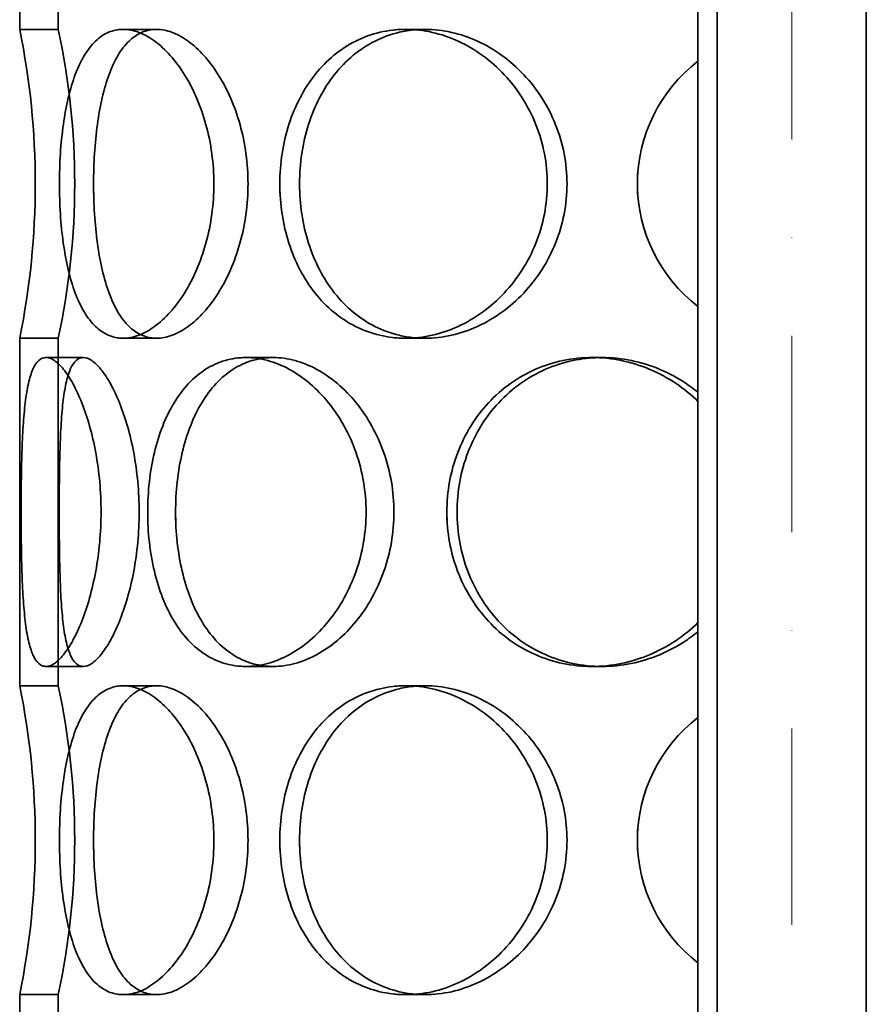
# Model space of a CAD drawing. Units: inches. Extents: x 0 to 12180, y -8490 to 0.
# Drawn here: x 4766 to 4985, y -2551 to -2296 of the extents above; entities that cross this region are included whole.
import ezdxf

# ---------------------------------------------------------------- set-up
doc = ezdxf.new("R2010")
doc.units = ezdxf.units.IN
doc.header["$MEASUREMENT"] = 0
doc.linetypes.add('DASHDOT', pattern=[25.4, 12.7, -6.35, 0, -6.35])
doc.layers.add('ELEMENTY_ROTO', color=7, linetype='Continuous', lineweight=35)
doc.layers.add('ELEMENTY_ROTO_OSIE', color=7, linetype='DASHDOT', lineweight=0)

# ---------------------------------------------------------------- blocks, each defined once
blk = doc.blocks.new('K60')
at = {"layer": 'ELEMENTY_ROTO'}
for p, q in [((1878.119, -977.309), (1878.119, -363.022)), ((1883.119, -985.878), (1883.119, -363.022)), ((1921.719, -363.022), (1921.719, -985.878))]:
    blk.add_line(p, q, dxfattribs=at)
at = {"layer": 'ELEMENTY_ROTO', "ltscale": 25.4}
for p, q in [((1702.419, -445), (1702.419, -535.099)), ((1712.419, -445), (1712.419, -535.095)), ((1712.439, -535), (1702.419, -535)), ((1737.887, -535), (1729.224, -535)), ((1807.426, -535), (1802.425, -535)), ((1807.426, -535), (1807.426, -535)), ((1702.419, -615), (1712.419, -615)), ((1702.419, -615), (1702.419, -705.099)), ((1712.419, -615), (1712.419, -705.095)), ((1729.238, -615), (1737.899, -615)), ((1802.433, -615), (1807.433, -615)), ((1718.907, -620), (1709.246, -620)), ((1768.079, -620), (1761.006, -620)), ((1853.247, -620), (1850.658, -620)), ((1853.247, -620), (1853.247, -620)), ((1709.26, -700), (1718.921, -700)), ((1761.017, -700), (1768.089, -700)), ((1850.662, -700), (1853.251, -700)), ((1712.439, -705), (1702.419, -705)), ((1737.887, -705), (1729.224, -705)), ((1807.426, -705), (1802.425, -705)), ((1807.426, -705), (1807.426, -705)), ((1702.419, -785), (1712.419, -785)), ((1702.419, -785), (1702.419, -875.145)), ((1712.419, -785), (1712.419, -875.15)), ((1729.238, -785), (1737.899, -785)), ((1802.433, -785), (1807.433, -785))]:
    blk.add_line(p, q, dxfattribs=at)
for centre, radius, start, end in [((1506.413, -575), 200.046, 348.46575, 11.53425), ((1526.628, -575), 190.048, 347.84991, 12.15009), ((1902.419, -575), 40, 127.40896, 232.59104), ((1902.419, -575), 40, 176.11131, 183.63386), ((1506.413, -745), 200.046, 348.46575, 11.53425), ((1526.628, -745), 190.048, 347.84991, 12.15009), ((1902.419, -745), 40, 127.40896, 232.59104), ((1902.419, -745), 40, 176.11131, 183.63386)]:
    blk.add_arc(centre, radius, start, end, dxfattribs=at)
for points, knots in [([(1712.713, -575), (1712.713, -577.65), (1712.797, -580.254), (1713.131, -585.375), (1713.384, -587.919), (1714.062, -592.759), (1714.483, -595.054), (1715.511, -599.397), (1716.122, -601.448), (1717.506, -605.127), (1718.285, -606.781), (1720.046, -609.705), (1721.012, -610.943), (1723.097, -612.941), (1724.231, -613.712), (1726.639, -614.743), (1727.894, -614.998), (1730.51, -615.001), (1731.885, -614.74), (1734.626, -613.717), (1736.002, -612.96), (1738.75, -610.95), (1740.11, -609.701), (1742.693, -606.809), (1743.934, -605.148), (1746.253, -601.431), (1747.305, -599.419), (1749.176, -595.094), (1750.001, -592.752), (1751.331, -587.918), (1751.841, -585.425), (1752.534, -580.285), (1752.713, -577.63), (1752.714, -572.402), (1752.543, -569.8), (1751.85, -564.617), (1751.336, -562.104), (1750.014, -557.287), (1749.194, -554.951), (1747.313, -550.596), (1746.262, -548.586), (1743.964, -544.896), (1742.707, -543.209), (1740.122, -540.311), (1738.784, -539.079), (1736.034, -537.059), (1734.639, -536.29), (1731.907, -535.266), (1730.549, -535.002), (1727.907, -534.998), (1726.651, -535.255), (1724.26, -536.272), (1723.115, -537.045), (1721.02, -539.047), (1720.062, -540.273), (1718.306, -543.18), (1717.513, -544.858), (1716.128, -548.533), (1715.526, -550.545), (1714.487, -554.925), (1714.065, -557.224), (1713.39, -562.035), (1713.135, -564.572), (1712.797, -569.735), (1712.713, -572.35), (1712.713, -575)], [0, 0, 0, 0, 0.03125, 0.03125, 0.0625, 0.0625, 0.09375, 0.09375, 0.125, 0.125, 0.15625, 0.15625, 0.1875, 0.1875, 0.21875, 0.21875, 0.25, 0.25, 0.28125, 0.28125, 0.3125, 0.3125, 0.34375, 0.34375, 0.375, 0.375, 0.40625, 0.40625, 0.4375, 0.4375, 0.46875, 0.46875, 0.5, 0.5, 0.53125, 0.53125, 0.5625, 0.5625, 0.59375, 0.59375, 0.625, 0.625, 0.65625, 0.65625, 0.6875, 0.6875, 0.71875, 0.71875, 0.75, 0.75, 0.78125, 0.78125, 0.8125, 0.8125, 0.84375, 0.84375, 0.875, 0.875, 0.90625, 0.90625, 0.9375, 0.9375, 0.96875, 0.96875, 1, 1, 1, 1]), ([(1727.609, -535.133), (1728.129, -535.045), (1728.66, -535.001), (1729.204, -535), (1729.208, -535), (1729.212, -535)], [0.737217083, 0.737217083, 0.737217083, 0.737217083, 0.75, 0.75, 0.750095659, 0.750095659, 0.750095659, 0.750095659]), ([(1733.591, -613.99), (1733.76, -614.075), (1733.93, -614.153), (1735.301, -614.743), (1736.554, -614.998), (1739.17, -615.002), (1740.548, -614.74), (1743.299, -613.716), (1744.682, -612.959), (1747.448, -610.948), (1748.818, -609.699), (1751.422, -606.808), (1752.676, -605.146), (1755.018, -601.431), (1756.082, -599.42), (1757.976, -595.095), (1758.812, -592.754), (1760.16, -587.921), (1760.677, -585.428), (1761.38, -580.286), (1761.561, -577.631), (1761.563, -572.402), (1761.389, -569.798), (1760.685, -564.613), (1760.164, -562.101), (1758.824, -557.285), (1757.993, -554.948), (1756.09, -550.595), (1755.027, -548.586), (1752.704, -544.895), (1751.436, -543.209), (1748.83, -540.312), (1747.482, -539.08), (1744.713, -537.059), (1743.312, -536.291), (1740.57, -535.266), (1739.208, -535.002), (1736.567, -534.998), (1735.313, -535.255), (1733.996, -535.818), (1733.871, -535.874), (1733.746, -535.934)], [0.21427871, 0.21427871, 0.21427871, 0.21427871, 0.21875, 0.21875, 0.25, 0.25, 0.28125, 0.28125, 0.3125, 0.3125, 0.34375, 0.34375, 0.375, 0.375, 0.40625, 0.40625, 0.4375, 0.4375, 0.46875, 0.46875, 0.5, 0.5, 0.53125, 0.53125, 0.5625, 0.5625, 0.59375, 0.59375, 0.625, 0.625, 0.65625, 0.65625, 0.6875, 0.6875, 0.71875, 0.71875, 0.75, 0.75, 0.78125, 0.78125, 0.78455067, 0.78455067, 0.78455067, 0.78455067]), ([(1736.268, -535.133), (1736.789, -535.045), (1737.32, -535.001), (1737.865, -535), (1737.868, -535), (1737.872, -535)], [0.737197977, 0.737197977, 0.737197977, 0.737197977, 0.75, 0.75, 0.750089019, 0.750089019, 0.750089019, 0.750089019]), ([(1769.798, -575), (1769.798, -577.65), (1769.997, -580.254), (1770.779, -585.375), (1771.371, -587.919), (1772.923, -592.759), (1773.876, -595.054), (1776.144, -599.397), (1777.47, -601.448), (1780.394, -605.127), (1782.003, -606.781), (1785.543, -609.705), (1787.439, -610.943), (1791.42, -612.941), (1793.534, -613.712), (1797.908, -614.743), (1800.133, -614.998), (1804.664, -615.001), (1806.992, -614.74), (1811.54, -613.717), (1813.776, -612.96), (1818.163, -610.95), (1820.295, -609.701), (1824.284, -606.809), (1826.171, -605.148), (1829.657, -601.431), (1831.217, -599.419), (1833.969, -595.094), (1835.171, -592.752), (1837.097, -587.918), (1837.83, -585.425), (1838.825, -580.285), (1839.079, -577.63), (1839.082, -572.402), (1838.837, -569.8), (1837.842, -564.617), (1837.104, -562.104), (1835.189, -557.287), (1833.995, -554.951), (1831.229, -550.596), (1829.67, -548.586), (1826.216, -544.896), (1824.306, -543.209), (1820.314, -540.311), (1818.217, -539.079), (1813.827, -537.059), (1811.561, -536.29), (1807.029, -535.266), (1804.731, -535.002), (1800.156, -534.998), (1797.929, -535.255), (1793.588, -536.272), (1791.454, -537.045), (1787.454, -539.047), (1785.575, -540.273), (1782.046, -543.18), (1780.407, -544.858), (1777.483, -548.533), (1776.178, -550.545), (1773.883, -554.925), (1772.93, -557.224), (1771.384, -562.035), (1770.789, -564.572), (1769.997, -569.735), (1769.798, -572.35), (1769.798, -575)], [0, 0, 0, 0, 0.03125, 0.03125, 0.0625, 0.0625, 0.09375, 0.09375, 0.125, 0.125, 0.15625, 0.15625, 0.1875, 0.1875, 0.21875, 0.21875, 0.25, 0.25, 0.28125, 0.28125, 0.3125, 0.3125, 0.34375, 0.34375, 0.375, 0.375, 0.40625, 0.40625, 0.4375, 0.4375, 0.46875, 0.46875, 0.5, 0.5, 0.53125, 0.53125, 0.5625, 0.5625, 0.59375, 0.59375, 0.625, 0.625, 0.65625, 0.65625, 0.6875, 0.6875, 0.71875, 0.71875, 0.75, 0.75, 0.78125, 0.78125, 0.8125, 0.8125, 0.84375, 0.84375, 0.875, 0.875, 0.90625, 0.90625, 0.9375, 0.9375, 0.96875, 0.96875, 1, 1, 1, 1]), ([(1804.858, -535.11), (1803.47, -535.23), (1802.104, -535.449), (1798.592, -536.273), (1796.461, -537.046), (1792.472, -539.048), (1790.599, -540.275), (1787.082, -543.182), (1785.453, -544.86), (1782.544, -548.533), (1781.244, -550.548), (1778.965, -554.924), (1778.018, -557.222), (1776.482, -562.033), (1775.89, -564.573), (1775.105, -569.734), (1774.907, -572.349), (1774.907, -575)], [0.76188854, 0.76188854, 0.76188854, 0.76188854, 0.78125, 0.78125, 0.8125, 0.8125, 0.84375, 0.84375, 0.875, 0.875, 0.90625, 0.90625, 0.9375, 0.9375, 0.96875, 0.96875, 1, 1, 1, 1]), ([(1799.612, -535.133), (1800.531, -535.045), (1801.459, -535.001), (1802.402, -535), (1802.409, -535), (1802.416, -535)], [0.737219445, 0.737219445, 0.737219445, 0.737219445, 0.75, 0.75, 0.750095659, 0.750095659, 0.750095659, 0.750095659]), ([(1804.578, -614.864), (1805.511, -614.954), (1806.451, -614.999), (1809.664, -615.002), (1811.995, -614.74), (1816.548, -613.716), (1818.789, -612.959), (1823.187, -610.948), (1825.323, -609.699), (1829.324, -606.808), (1831.219, -605.146), (1834.717, -601.431), (1836.284, -599.42), (1839.049, -595.095), (1840.257, -592.754), (1842.194, -587.921), (1842.931, -585.428), (1843.932, -580.286), (1844.188, -577.631), (1844.19, -572.402), (1843.944, -569.798), (1842.943, -564.613), (1842.2, -562.101), (1840.275, -557.285), (1839.074, -554.948), (1836.296, -550.595), (1834.73, -548.586), (1831.262, -544.895), (1829.345, -543.209), (1825.342, -540.312), (1823.24, -539.08), (1818.838, -537.059), (1816.569, -536.291), (1812.032, -535.266), (1809.729, -535.002), (1806.572, -534.999), (1805.711, -535.036), (1804.858, -535.11)], [0.23693384, 0.23693384, 0.23693384, 0.23693384, 0.25, 0.25, 0.28125, 0.28125, 0.3125, 0.3125, 0.34375, 0.34375, 0.375, 0.375, 0.40625, 0.40625, 0.4375, 0.4375, 0.46875, 0.46875, 0.5, 0.5, 0.53125, 0.53125, 0.5625, 0.5625, 0.59375, 0.59375, 0.625, 0.625, 0.65625, 0.65625, 0.6875, 0.6875, 0.71875, 0.71875, 0.75, 0.75, 0.76188854, 0.76188854, 0.76188854, 0.76188854]), ([(1733.746, -535.934), (1732.691, -536.438), (1731.682, -537.152), (1729.714, -539.048), (1728.767, -540.275), (1727.033, -543.182), (1726.253, -544.86), (1724.893, -548.533), (1724.302, -550.548), (1723.287, -554.924), (1722.877, -557.222), (1722.219, -562.033), (1721.971, -564.573), (1721.643, -569.734), (1721.562, -572.349), (1721.562, -575)], [0.78455067, 0.78455067, 0.78455067, 0.78455067, 0.8125, 0.8125, 0.84375, 0.84375, 0.875, 0.875, 0.90625, 0.90625, 0.9375, 0.9375, 0.96875, 0.96875, 1, 1, 1, 1]), ([(1712.739, -577.487), (1712.722, -576.662), (1712.714, -575.837), (1712.713, -574.668), (1712.715, -574.32), (1712.718, -573.972)], [0.49018516, 0.49018516, 0.49018516, 0.49018516, 0.5, 0.5, 0.504165196, 0.504165196, 0.504165196, 0.504165196]), ([(1721.587, -577.529), (1721.571, -576.69), (1721.562, -575.851), (1721.562, -574.691), (1721.563, -574.366), (1721.566, -574.041)], [0.490020436, 0.490020436, 0.490020436, 0.490020436, 0.5, 0.5, 0.503890277, 0.503890277, 0.503890277, 0.503890277]), ([(1721.562, -575), (1721.562, -577.651), (1721.643, -580.255), (1721.967, -585.377), (1722.214, -587.922), (1722.874, -592.762), (1723.284, -595.056), (1724.289, -599.399), (1724.887, -601.449), (1726.247, -605.127), (1727.013, -606.78), (1728.752, -609.704), (1729.707, -610.942), (1731.627, -612.797), (1732.581, -613.486), (1733.591, -613.99)], [0, 0, 0, 0, 0.03125, 0.03125, 0.0625, 0.0625, 0.09375, 0.09375, 0.125, 0.125, 0.15625, 0.15625, 0.1875, 0.1875, 0.21427871, 0.21427871, 0.21427871, 0.21427871]), ([(1769.859, -577.496), (1769.819, -576.668), (1769.799, -575.84), (1769.798, -574.663), (1769.802, -574.311), (1769.809, -573.958)], [0.49015226, 0.49015226, 0.49015226, 0.49015226, 0.5, 0.5, 0.504219278, 0.504219278, 0.504219278, 0.504219278]), ([(1774.975, -577.652), (1774.93, -576.772), (1774.907, -575.892), (1774.907, -574.687), (1774.91, -574.358), (1774.916, -574.029)], [0.489536232, 0.489536232, 0.489536232, 0.489536232, 0.5, 0.5, 0.503936721, 0.503936721, 0.503936721, 0.503936721]), ([(1774.907, -575), (1774.907, -577.651), (1775.105, -580.255), (1775.881, -585.377), (1776.469, -587.922), (1778.011, -592.762), (1778.958, -595.056), (1781.213, -599.399), (1782.531, -601.449), (1785.44, -605.127), (1787.042, -606.78), (1790.569, -609.704), (1792.458, -610.942), (1796.429, -612.94), (1798.54, -613.712), (1801.994, -614.527), (1803.279, -614.739), (1804.578, -614.864)], [0, 0, 0, 0, 0.03125, 0.03125, 0.0625, 0.0625, 0.09375, 0.09375, 0.125, 0.125, 0.15625, 0.15625, 0.1875, 0.1875, 0.21875, 0.21875, 0.23693384, 0.23693384, 0.23693384, 0.23693384]), ([(1702.784, -660), (1702.784, -662.65), (1702.8, -665.254), (1702.867, -670.375), (1702.919, -672.919), (1703.074, -677.759), (1703.177, -680.054), (1703.455, -684.397), (1703.633, -686.448), (1704.078, -690.127), (1704.346, -691.78), (1705.004, -694.705), (1705.389, -695.943), (1706.277, -697.941), (1706.786, -698.712), (1707.928, -699.743), (1708.551, -699.998), (1709.905, -700.001), (1710.643, -699.74), (1712.167, -698.717), (1712.955, -697.96), (1714.57, -695.95), (1715.391, -694.701), (1716.978, -691.809), (1717.756, -690.148), (1719.232, -686.431), (1719.912, -684.419), (1721.133, -680.094), (1721.678, -677.752), (1722.562, -672.918), (1722.904, -670.425), (1723.369, -665.285), (1723.489, -662.63), (1723.49, -657.402), (1723.375, -654.8), (1722.909, -649.617), (1722.565, -647.104), (1721.686, -642.287), (1721.145, -639.951), (1719.917, -635.596), (1719.237, -633.586), (1717.775, -629.896), (1716.987, -628.209), (1715.398, -625.311), (1714.591, -624.079), (1712.973, -622.059), (1712.174, -621.29), (1710.656, -620.266), (1709.925, -620.002), (1708.557, -619.998), (1707.934, -620.255), (1706.8, -621.272), (1706.285, -622.044), (1705.392, -624.047), (1705.011, -625.273), (1704.353, -628.18), (1704.08, -629.858), (1703.635, -633.533), (1703.459, -635.545), (1703.178, -639.925), (1703.075, -642.224), (1702.92, -647.035), (1702.868, -649.572), (1702.8, -654.735), (1702.784, -657.35), (1702.784, -660)], [0, 0, 0, 0, 0.03125, 0.03125, 0.0625, 0.0625, 0.09375, 0.09375, 0.125, 0.125, 0.15625, 0.15625, 0.1875, 0.1875, 0.21875, 0.21875, 0.25, 0.25, 0.28125, 0.28125, 0.3125, 0.3125, 0.34375, 0.34375, 0.375, 0.375, 0.40625, 0.40625, 0.4375, 0.4375, 0.46875, 0.46875, 0.5, 0.5, 0.53125, 0.53125, 0.5625, 0.5625, 0.59375, 0.59375, 0.625, 0.625, 0.65625, 0.65625, 0.6875, 0.6875, 0.71875, 0.71875, 0.75, 0.75, 0.78125, 0.78125, 0.8125, 0.8125, 0.84375, 0.84375, 0.875, 0.875, 0.90625, 0.90625, 0.9375, 0.9375, 0.96875, 0.96875, 1, 1, 1, 1]), ([(1708.416, -620.133), (1708.677, -620.045), (1708.947, -620.001), (1709.229, -620), (1709.231, -620), (1709.233, -620)], [0.737212988, 0.737212988, 0.737212988, 0.737212988, 0.75, 0.75, 0.750095659, 0.750095659, 0.750095659, 0.750095659]), ([(1714.929, -695.311), (1715.113, -695.91), (1715.31, -696.454), (1715.956, -697.94), (1716.458, -698.712), (1717.59, -699.742), (1718.21, -699.998), (1719.564, -700.001), (1720.306, -699.74), (1721.839, -698.716), (1722.635, -697.959), (1724.27, -695.948), (1725.102, -694.699), (1726.713, -691.808), (1727.506, -690.146), (1729.008, -686.431), (1729.701, -684.42), (1730.948, -680.095), (1731.505, -677.754), (1732.409, -672.921), (1732.759, -670.428), (1733.235, -665.286), (1733.359, -662.631), (1733.36, -657.402), (1733.241, -654.798), (1732.764, -649.613), (1732.412, -647.101), (1731.514, -642.285), (1730.959, -639.948), (1729.707, -635.595), (1729.014, -633.586), (1727.524, -629.895), (1726.722, -628.209), (1725.109, -625.312), (1724.29, -624.08), (1722.653, -622.059), (1721.847, -621.29), (1720.318, -620.266), (1719.584, -620.002), (1718.216, -619.998), (1717.596, -620.255), (1716.471, -621.273), (1715.964, -622.046), (1715.31, -623.546), (1715.109, -624.1), (1714.922, -624.711)], [0.17225762, 0.17225762, 0.17225762, 0.17225762, 0.1875, 0.1875, 0.21875, 0.21875, 0.25, 0.25, 0.28125, 0.28125, 0.3125, 0.3125, 0.34375, 0.34375, 0.375, 0.375, 0.40625, 0.40625, 0.4375, 0.4375, 0.46875, 0.46875, 0.5, 0.5, 0.53125, 0.53125, 0.5625, 0.5625, 0.59375, 0.59375, 0.625, 0.625, 0.65625, 0.65625, 0.6875, 0.6875, 0.71875, 0.71875, 0.75, 0.75, 0.78125, 0.78125, 0.8125, 0.8125, 0.82806401, 0.82806401, 0.82806401, 0.82806401]), ([(1718.076, -620.133), (1718.336, -620.045), (1718.606, -620.001), (1718.888, -620), (1718.89, -620), (1718.892, -620)], [0.737193968, 0.737193968, 0.737193968, 0.737193968, 0.75, 0.75, 0.750089019, 0.750089019, 0.750089019, 0.750089019]), ([(1735.571, -660), (1735.571, -662.65), (1735.717, -665.254), (1736.294, -670.375), (1736.732, -672.919), (1737.886, -677.759), (1738.597, -680.054), (1740.304, -684.397), (1741.306, -686.448), (1743.536, -690.127), (1744.772, -691.78), (1747.517, -694.705), (1748.998, -695.943), (1752.138, -697.941), (1753.819, -698.712), (1757.33, -699.743), (1759.131, -699.998), (1762.831, -700.001), (1764.747, -699.74), (1768.521, -698.717), (1770.39, -697.96), (1774.084, -695.95), (1775.891, -694.701), (1779.293, -691.809), (1780.912, -690.148), (1783.917, -686.431), (1785.269, -684.419), (1787.662, -680.094), (1788.712, -677.752), (1790.397, -672.918), (1791.041, -670.425), (1791.914, -665.285), (1792.138, -662.63), (1792.14, -657.402), (1791.925, -654.8), (1791.051, -649.617), (1790.403, -647.104), (1788.727, -642.287), (1787.685, -639.951), (1785.28, -635.596), (1783.928, -633.586), (1780.951, -629.896), (1779.311, -628.209), (1775.907, -625.311), (1774.129, -624.079), (1770.433, -622.059), (1768.538, -621.29), (1764.778, -620.266), (1762.885, -620.002), (1759.15, -619.998), (1757.347, -620.255), (1753.862, -621.272), (1752.165, -622.044), (1749.01, -624.047), (1747.541, -625.273), (1744.805, -628.18), (1743.546, -629.858), (1741.316, -633.533), (1740.329, -635.545), (1738.603, -639.925), (1737.892, -642.224), (1736.742, -647.035), (1736.301, -649.572), (1735.717, -654.735), (1735.571, -657.35), (1735.571, -660)], [0, 0, 0, 0, 0.03125, 0.03125, 0.0625, 0.0625, 0.09375, 0.09375, 0.125, 0.125, 0.15625, 0.15625, 0.1875, 0.1875, 0.21875, 0.21875, 0.25, 0.25, 0.28125, 0.28125, 0.3125, 0.3125, 0.34375, 0.34375, 0.375, 0.375, 0.40625, 0.40625, 0.4375, 0.4375, 0.46875, 0.46875, 0.5, 0.5, 0.53125, 0.53125, 0.5625, 0.5625, 0.59375, 0.59375, 0.625, 0.625, 0.65625, 0.65625, 0.6875, 0.6875, 0.71875, 0.71875, 0.75, 0.75, 0.78125, 0.78125, 0.8125, 0.8125, 0.84375, 0.84375, 0.875, 0.875, 0.90625, 0.90625, 0.9375, 0.9375, 0.96875, 0.96875, 1, 1, 1, 1]), ([(1764.226, -620.382), (1763.705, -620.487), (1763.19, -620.615), (1760.941, -621.273), (1759.248, -622.046), (1756.108, -624.048), (1754.648, -625.275), (1751.93, -628.182), (1750.682, -629.86), (1748.473, -633.533), (1747.494, -635.548), (1745.789, -639.924), (1745.086, -642.222), (1743.951, -647.033), (1743.516, -649.573), (1742.94, -654.734), (1742.796, -657.349), (1742.796, -660)], [0.7720858, 0.7720858, 0.7720858, 0.7720858, 0.78125, 0.78125, 0.8125, 0.8125, 0.84375, 0.84375, 0.875, 0.875, 0.90625, 0.90625, 0.9375, 0.9375, 0.96875, 0.96875, 1, 1, 1, 1]), ([(1758.714, -620.133), (1759.459, -620.045), (1760.214, -620.001), (1760.984, -620), (1760.989, -620), (1760.995, -620)], [0.73721858, 0.73721858, 0.73721858, 0.73721858, 0.75, 0.75, 0.750095659, 0.750095659, 0.750095659, 0.750095659]), ([(1764.728, -699.713), (1765.818, -699.904), (1766.925, -699.999), (1769.902, -700.001), (1771.821, -699.74), (1775.603, -698.716), (1777.478, -697.959), (1781.186, -695.948), (1783.001, -694.699), (1786.42, -691.808), (1788.051, -690.146), (1791.074, -686.431), (1792.435, -684.42), (1794.847, -680.095), (1795.905, -677.754), (1797.605, -672.921), (1798.255, -670.428), (1799.137, -665.286), (1799.363, -662.631), (1799.365, -657.402), (1799.147, -654.798), (1798.265, -649.613), (1797.611, -647.101), (1795.921, -642.285), (1794.869, -639.948), (1792.446, -635.595), (1791.085, -633.586), (1788.087, -629.895), (1786.438, -628.209), (1783.018, -625.312), (1781.231, -624.08), (1777.519, -622.059), (1775.62, -621.29), (1771.852, -620.266), (1769.955, -620.002), (1766.768, -619.999), (1765.481, -620.127), (1764.226, -620.382)], [0.23097427, 0.23097427, 0.23097427, 0.23097427, 0.25, 0.25, 0.28125, 0.28125, 0.3125, 0.3125, 0.34375, 0.34375, 0.375, 0.375, 0.40625, 0.40625, 0.4375, 0.4375, 0.46875, 0.46875, 0.5, 0.5, 0.53125, 0.53125, 0.5625, 0.5625, 0.59375, 0.59375, 0.625, 0.625, 0.65625, 0.65625, 0.6875, 0.6875, 0.71875, 0.71875, 0.75, 0.75, 0.7720858, 0.7720858, 0.7720858, 0.7720858]), ([(1765.783, -620.133), (1766.529, -620.045), (1767.285, -620.001), (1768.055, -620), (1768.061, -620), (1768.066, -620)], [0.737199443, 0.737199443, 0.737199443, 0.737199443, 0.75, 0.75, 0.750089019, 0.750089019, 0.750089019, 0.750089019]), ([(1878.119, -631.345), (1876.378, -629.654), (1874.468, -628.105), (1870.316, -625.311), (1868.043, -624.079), (1863.258, -622.059), (1860.775, -621.29), (1855.781, -620.266), (1853.234, -620.002), (1848.131, -619.998), (1845.631, -620.255), (1840.731, -621.272), (1838.306, -622.044), (1833.733, -624.047), (1831.571, -625.273), (1827.49, -628.18), (1825.583, -629.858), (1822.165, -633.533), (1820.63, -635.545), (1817.923, -639.925), (1816.793, -642.224), (1814.956, -647.035), (1814.246, -649.572), (1813.302, -654.735), (1813.064, -657.35), (1813.064, -660)], [0.62725161, 0.62725161, 0.62725161, 0.62725161, 0.65625, 0.65625, 0.6875, 0.6875, 0.71875, 0.71875, 0.75, 0.75, 0.78125, 0.78125, 0.8125, 0.8125, 0.84375, 0.84375, 0.875, 0.875, 0.90625, 0.90625, 0.9375, 0.9375, 0.96875, 0.96875, 1, 1, 1, 1]), ([(1852.424, -620.009), (1850.166, -620.058), (1847.948, -620.312), (1843.319, -621.273), (1840.895, -622.046), (1836.329, -624.048), (1834.171, -625.275), (1830.095, -628.182), (1828.194, -629.86), (1824.784, -633.533), (1823.251, -635.548), (1820.554, -639.924), (1819.427, -642.222), (1817.596, -647.033), (1816.887, -649.573), (1815.946, -654.734), (1815.709, -657.349), (1815.709, -660)], [0.75345922, 0.75345922, 0.75345922, 0.75345922, 0.78125, 0.78125, 0.8125, 0.8125, 0.84375, 0.84375, 0.875, 0.875, 0.90625, 0.90625, 0.9375, 0.9375, 0.96875, 0.96875, 1, 1, 1, 1]), ([(1847.517, -620.133), (1848.547, -620.045), (1849.585, -620.001), (1850.636, -620), (1850.644, -620), (1850.652, -620)], [0.737220078, 0.737220078, 0.737220078, 0.737220078, 0.75, 0.75, 0.750095659, 0.750095659, 0.750095659, 0.750095659]), ([(1878.119, -629.019), (1877.136, -628.216), (1876.118, -627.461), (1872.92, -625.312), (1870.644, -624.08), (1865.852, -622.059), (1863.369, -621.29), (1858.372, -620.266), (1855.82, -620.002), (1852.987, -620), (1852.705, -620.003), (1852.424, -620.009)], [0.64114643, 0.64114643, 0.64114643, 0.64114643, 0.65625, 0.65625, 0.6875, 0.6875, 0.71875, 0.71875, 0.75, 0.75, 0.75345922, 0.75345922, 0.75345922, 0.75345922]), ([(1714.922, -624.711), (1714.735, -625.326), (1714.563, -625.999), (1714.088, -628.182), (1713.829, -629.86), (1713.411, -633.533), (1713.249, -635.548), (1712.993, -639.924), (1712.903, -642.222), (1712.768, -647.033), (1712.723, -649.573), (1712.666, -654.734), (1712.654, -657.349), (1712.654, -660)], [0.82806401, 0.82806401, 0.82806401, 0.82806401, 0.84375, 0.84375, 0.875, 0.875, 0.90625, 0.90625, 0.9375, 0.9375, 0.96875, 0.96875, 1, 1, 1, 1]), ([(1702.789, -662.431), (1702.786, -661.625), (1702.784, -660.819), (1702.784, -659.696), (1702.785, -659.376), (1702.785, -659.057)], [0.490407101, 0.490407101, 0.490407101, 0.490407101, 0.5, 0.5, 0.503826163, 0.503826163, 0.503826163, 0.503826163]), ([(1712.657, -662.451), (1712.655, -661.638), (1712.654, -660.825), (1712.654, -659.727), (1712.654, -659.438), (1712.654, -659.149)], [0.490330573, 0.490330573, 0.490330573, 0.490330573, 0.5, 0.5, 0.503457693, 0.503457693, 0.503457693, 0.503457693]), ([(1712.654, -660), (1712.654, -662.65), (1712.666, -665.255), (1712.722, -670.377), (1712.767, -672.922), (1712.902, -677.762), (1712.993, -680.056), (1713.245, -684.399), (1713.409, -686.449), (1713.827, -690.127), (1714.081, -691.78), (1714.56, -693.991), (1714.737, -694.681), (1714.929, -695.311)], [0, 0, 0, 0, 0.03125, 0.03125, 0.0625, 0.0625, 0.09375, 0.09375, 0.125, 0.125, 0.15625, 0.15625, 0.17225762, 0.17225762, 0.17225762, 0.17225762]), ([(1735.615, -662.493), (1735.586, -661.666), (1735.571, -660.839), (1735.571, -659.665), (1735.573, -659.313), (1735.578, -658.962)], [0.490161995, 0.490161995, 0.490161995, 0.490161995, 0.5, 0.5, 0.504203163, 0.504203163, 0.504203163, 0.504203163]), ([(1742.841, -662.536), (1742.811, -661.695), (1742.796, -660.853), (1742.795, -659.688), (1742.798, -659.359), (1742.802, -659.03)], [0.489993914, 0.489993914, 0.489993914, 0.489993914, 0.5, 0.5, 0.503931023, 0.503931023, 0.503931023, 0.503931023]), ([(1742.796, -660), (1742.796, -662.65), (1742.94, -665.255), (1743.509, -670.377), (1743.942, -672.922), (1745.081, -677.762), (1745.784, -680.056), (1747.471, -684.399), (1748.463, -686.449), (1750.673, -690.127), (1751.899, -691.78), (1754.624, -694.704), (1756.097, -695.942), (1759.222, -697.94), (1760.899, -698.712), (1763.335, -699.429), (1764.028, -699.591), (1764.728, -699.713)], [0, 0, 0, 0, 0.03125, 0.03125, 0.0625, 0.0625, 0.09375, 0.09375, 0.125, 0.125, 0.15625, 0.15625, 0.1875, 0.1875, 0.21875, 0.21875, 0.23097427, 0.23097427, 0.23097427, 0.23097427]), ([(1813.136, -662.497), (1813.088, -661.669), (1813.064, -660.84), (1813.064, -659.662), (1813.068, -659.309), (1813.076, -658.956)], [0.490146278, 0.490146278, 0.490146278, 0.490146278, 0.5, 0.5, 0.504229224, 0.504229224, 0.504229224, 0.504229224]), ([(1813.064, -660), (1813.064, -662.65), (1813.302, -665.254), (1814.235, -670.375), (1814.941, -672.919), (1816.785, -677.759), (1817.914, -680.054), (1820.591, -684.397), (1822.149, -686.448), (1825.567, -690.127), (1827.441, -691.78), (1831.535, -694.705), (1833.716, -695.943), (1838.267, -697.941), (1840.67, -698.712), (1845.608, -699.743), (1848.106, -699.998), (1853.159, -700.001), (1855.74, -699.74), (1860.753, -698.717), (1863.202, -697.96), (1867.985, -695.95), (1870.295, -694.701), (1874.457, -691.904), (1876.358, -690.367), (1878.119, -688.655)], [0, 0, 0, 0, 0.03125, 0.03125, 0.0625, 0.0625, 0.09375, 0.09375, 0.125, 0.125, 0.15625, 0.15625, 0.1875, 0.1875, 0.21875, 0.21875, 0.25, 0.25, 0.28125, 0.28125, 0.3125, 0.3125, 0.34375, 0.34375, 0.37293622, 0.37293622, 0.37293622, 0.37293622]), ([(1815.79, -662.656), (1815.736, -661.775), (1815.709, -660.893), (1815.708, -659.686), (1815.712, -659.356), (1815.719, -659.026)], [0.489519298, 0.489519298, 0.489519298, 0.489519298, 0.5, 0.5, 0.503947775, 0.503947775, 0.503947775, 0.503947775]), ([(1815.709, -660), (1815.709, -662.65), (1815.946, -665.255), (1816.876, -670.377), (1817.58, -672.922), (1819.419, -677.762), (1820.545, -680.056), (1823.215, -684.399), (1824.769, -686.449), (1828.179, -690.127), (1830.048, -691.78), (1834.136, -694.704), (1836.313, -695.942), (1840.858, -697.94), (1843.26, -698.712), (1848.195, -699.742), (1850.693, -699.998), (1853.227, -700), (1853.234, -700), (1853.241, -700)], [0, 0, 0, 0, 0.03125, 0.03125, 0.0625, 0.0625, 0.09375, 0.09375, 0.125, 0.125, 0.15625, 0.15625, 0.1875, 0.1875, 0.21875, 0.21875, 0.25, 0.25, 0.25008421, 0.25008421, 0.25008421, 0.25008421]), ([(1853.241, -700), (1855.762, -700), (1858.337, -699.739), (1863.346, -698.716), (1865.798, -697.959), (1870.587, -695.948), (1872.899, -694.699), (1876.107, -692.547), (1877.13, -691.789), (1878.119, -690.982)], [0.25008421, 0.25008421, 0.25008421, 0.25008421, 0.28125, 0.28125, 0.3125, 0.3125, 0.34375, 0.34375, 0.35901616, 0.35901616, 0.35901616, 0.35901616]), ([(1712.713, -745), (1712.713, -747.65), (1712.797, -750.254), (1713.131, -755.375), (1713.384, -757.919), (1714.062, -762.759), (1714.483, -765.054), (1715.511, -769.397), (1716.122, -771.448), (1717.506, -775.127), (1718.285, -776.781), (1720.046, -779.705), (1721.012, -780.943), (1723.097, -782.941), (1724.231, -783.712), (1726.639, -784.743), (1727.894, -784.998), (1730.51, -785.001), (1731.885, -784.74), (1734.626, -783.717), (1736.002, -782.96), (1738.75, -780.95), (1740.11, -779.701), (1742.693, -776.809), (1743.934, -775.148), (1746.253, -771.431), (1747.305, -769.419), (1749.176, -765.094), (1750.001, -762.752), (1751.331, -757.918), (1751.841, -755.425), (1752.534, -750.285), (1752.713, -747.63), (1752.714, -742.402), (1752.543, -739.8), (1751.85, -734.617), (1751.336, -732.104), (1750.014, -727.287), (1749.194, -724.951), (1747.313, -720.596), (1746.262, -718.586), (1743.964, -714.896), (1742.707, -713.209), (1740.122, -710.311), (1738.784, -709.079), (1736.034, -707.059), (1734.639, -706.29), (1731.907, -705.266), (1730.549, -705.002), (1727.907, -704.998), (1726.651, -705.255), (1724.26, -706.272), (1723.115, -707.045), (1721.02, -709.047), (1720.062, -710.273), (1718.306, -713.18), (1717.513, -714.858), (1716.128, -718.533), (1715.526, -720.545), (1714.487, -724.925), (1714.065, -727.224), (1713.39, -732.035), (1713.135, -734.572), (1712.797, -739.735), (1712.713, -742.35), (1712.713, -745)], [0, 0, 0, 0, 0.03125, 0.03125, 0.0625, 0.0625, 0.09375, 0.09375, 0.125, 0.125, 0.15625, 0.15625, 0.1875, 0.1875, 0.21875, 0.21875, 0.25, 0.25, 0.28125, 0.28125, 0.3125, 0.3125, 0.34375, 0.34375, 0.375, 0.375, 0.40625, 0.40625, 0.4375, 0.4375, 0.46875, 0.46875, 0.5, 0.5, 0.53125, 0.53125, 0.5625, 0.5625, 0.59375, 0.59375, 0.625, 0.625, 0.65625, 0.65625, 0.6875, 0.6875, 0.71875, 0.71875, 0.75, 0.75, 0.78125, 0.78125, 0.8125, 0.8125, 0.84375, 0.84375, 0.875, 0.875, 0.90625, 0.90625, 0.9375, 0.9375, 0.96875, 0.96875, 1, 1, 1, 1]), ([(1733.746, -705.934), (1732.691, -706.438), (1731.682, -707.152), (1729.714, -709.048), (1728.767, -710.275), (1727.033, -713.182), (1726.253, -714.86), (1724.893, -718.533), (1724.302, -720.548), (1723.287, -724.924), (1722.877, -727.222), (1722.219, -732.033), (1721.971, -734.573), (1721.643, -739.734), (1721.562, -742.349), (1721.562, -745)], [0.78455067, 0.78455067, 0.78455067, 0.78455067, 0.8125, 0.8125, 0.84375, 0.84375, 0.875, 0.875, 0.90625, 0.90625, 0.9375, 0.9375, 0.96875, 0.96875, 1, 1, 1, 1]), ([(1727.609, -705.133), (1728.129, -705.045), (1728.66, -705.001), (1729.204, -705), (1729.208, -705), (1729.212, -705)], [0.737217083, 0.737217083, 0.737217083, 0.737217083, 0.75, 0.75, 0.750095659, 0.750095659, 0.750095659, 0.750095659]), ([(1733.591, -783.99), (1733.76, -784.075), (1733.93, -784.153), (1735.301, -784.743), (1736.554, -784.998), (1739.17, -785.002), (1740.548, -784.74), (1743.299, -783.716), (1744.682, -782.959), (1747.448, -780.948), (1748.818, -779.699), (1751.422, -776.808), (1752.676, -775.146), (1755.018, -771.431), (1756.082, -769.42), (1757.976, -765.095), (1758.812, -762.754), (1760.16, -757.921), (1760.677, -755.428), (1761.38, -750.286), (1761.561, -747.631), (1761.563, -742.402), (1761.389, -739.798), (1760.685, -734.613), (1760.164, -732.101), (1758.824, -727.285), (1757.993, -724.948), (1756.09, -720.595), (1755.027, -718.586), (1752.704, -714.895), (1751.436, -713.209), (1748.83, -710.312), (1747.482, -709.08), (1744.713, -707.059), (1743.312, -706.291), (1740.57, -705.266), (1739.208, -705.002), (1736.567, -704.998), (1735.313, -705.255), (1733.996, -705.818), (1733.871, -705.874), (1733.746, -705.934)], [0.21427871, 0.21427871, 0.21427871, 0.21427871, 0.21875, 0.21875, 0.25, 0.25, 0.28125, 0.28125, 0.3125, 0.3125, 0.34375, 0.34375, 0.375, 0.375, 0.40625, 0.40625, 0.4375, 0.4375, 0.46875, 0.46875, 0.5, 0.5, 0.53125, 0.53125, 0.5625, 0.5625, 0.59375, 0.59375, 0.625, 0.625, 0.65625, 0.65625, 0.6875, 0.6875, 0.71875, 0.71875, 0.75, 0.75, 0.78125, 0.78125, 0.78455067, 0.78455067, 0.78455067, 0.78455067]), ([(1736.268, -705.133), (1736.789, -705.045), (1737.32, -705.001), (1737.865, -705), (1737.868, -705), (1737.872, -705)], [0.737197977, 0.737197977, 0.737197977, 0.737197977, 0.75, 0.75, 0.750089019, 0.750089019, 0.750089019, 0.750089019]), ([(1769.798, -745), (1769.798, -747.65), (1769.997, -750.254), (1770.779, -755.375), (1771.371, -757.919), (1772.923, -762.759), (1773.876, -765.054), (1776.144, -769.397), (1777.47, -771.448), (1780.394, -775.127), (1782.003, -776.781), (1785.543, -779.705), (1787.439, -780.943), (1791.42, -782.941), (1793.534, -783.712), (1797.908, -784.743), (1800.133, -784.998), (1804.664, -785.001), (1806.992, -784.74), (1811.54, -783.717), (1813.776, -782.96), (1818.163, -780.95), (1820.295, -779.701), (1824.284, -776.809), (1826.171, -775.148), (1829.657, -771.431), (1831.217, -769.419), (1833.969, -765.094), (1835.171, -762.752), (1837.097, -757.918), (1837.83, -755.425), (1838.825, -750.285), (1839.079, -747.63), (1839.082, -742.402), (1838.837, -739.8), (1837.842, -734.617), (1837.104, -732.104), (1835.189, -727.287), (1833.995, -724.951), (1831.229, -720.596), (1829.67, -718.586), (1826.216, -714.896), (1824.306, -713.209), (1820.314, -710.311), (1818.217, -709.079), (1813.827, -707.059), (1811.561, -706.29), (1807.029, -705.266), (1804.731, -705.002), (1800.156, -704.998), (1797.929, -705.255), (1793.588, -706.272), (1791.454, -707.045), (1787.454, -709.047), (1785.575, -710.273), (1782.046, -713.18), (1780.407, -714.858), (1777.483, -718.533), (1776.178, -720.545), (1773.883, -724.925), (1772.93, -727.224), (1771.384, -732.035), (1770.789, -734.572), (1769.997, -739.735), (1769.798, -742.35), (1769.798, -745)], [0, 0, 0, 0, 0.03125, 0.03125, 0.0625, 0.0625, 0.09375, 0.09375, 0.125, 0.125, 0.15625, 0.15625, 0.1875, 0.1875, 0.21875, 0.21875, 0.25, 0.25, 0.28125, 0.28125, 0.3125, 0.3125, 0.34375, 0.34375, 0.375, 0.375, 0.40625, 0.40625, 0.4375, 0.4375, 0.46875, 0.46875, 0.5, 0.5, 0.53125, 0.53125, 0.5625, 0.5625, 0.59375, 0.59375, 0.625, 0.625, 0.65625, 0.65625, 0.6875, 0.6875, 0.71875, 0.71875, 0.75, 0.75, 0.78125, 0.78125, 0.8125, 0.8125, 0.84375, 0.84375, 0.875, 0.875, 0.90625, 0.90625, 0.9375, 0.9375, 0.96875, 0.96875, 1, 1, 1, 1]), ([(1804.858, -705.11), (1803.47, -705.23), (1802.104, -705.449), (1798.592, -706.273), (1796.461, -707.046), (1792.472, -709.048), (1790.599, -710.275), (1787.082, -713.182), (1785.453, -714.86), (1782.544, -718.533), (1781.244, -720.548), (1778.965, -724.924), (1778.018, -727.222), (1776.482, -732.033), (1775.89, -734.573), (1775.105, -739.734), (1774.907, -742.349), (1774.907, -745)], [0.76188854, 0.76188854, 0.76188854, 0.76188854, 0.78125, 0.78125, 0.8125, 0.8125, 0.84375, 0.84375, 0.875, 0.875, 0.90625, 0.90625, 0.9375, 0.9375, 0.96875, 0.96875, 1, 1, 1, 1]), ([(1799.612, -705.133), (1800.531, -705.045), (1801.459, -705.001), (1802.402, -705), (1802.409, -705), (1802.416, -705)], [0.737219445, 0.737219445, 0.737219445, 0.737219445, 0.75, 0.75, 0.750095659, 0.750095659, 0.750095659, 0.750095659]), ([(1804.578, -784.864), (1805.511, -784.954), (1806.451, -784.999), (1809.664, -785.002), (1811.995, -784.74), (1816.548, -783.716), (1818.789, -782.959), (1823.187, -780.948), (1825.323, -779.699), (1829.324, -776.808), (1831.219, -775.146), (1834.717, -771.431), (1836.284, -769.42), (1839.049, -765.095), (1840.257, -762.754), (1842.194, -757.921), (1842.931, -755.428), (1843.932, -750.286), (1844.188, -747.631), (1844.19, -742.402), (1843.944, -739.798), (1842.943, -734.613), (1842.2, -732.101), (1840.275, -727.285), (1839.074, -724.948), (1836.296, -720.595), (1834.73, -718.586), (1831.262, -714.895), (1829.345, -713.209), (1825.342, -710.312), (1823.24, -709.08), (1818.838, -707.059), (1816.569, -706.291), (1812.032, -705.266), (1809.729, -705.002), (1806.572, -704.999), (1805.711, -705.036), (1804.858, -705.11)], [0.23693384, 0.23693384, 0.23693384, 0.23693384, 0.25, 0.25, 0.28125, 0.28125, 0.3125, 0.3125, 0.34375, 0.34375, 0.375, 0.375, 0.40625, 0.40625, 0.4375, 0.4375, 0.46875, 0.46875, 0.5, 0.5, 0.53125, 0.53125, 0.5625, 0.5625, 0.59375, 0.59375, 0.625, 0.625, 0.65625, 0.65625, 0.6875, 0.6875, 0.71875, 0.71875, 0.75, 0.75, 0.76188854, 0.76188854, 0.76188854, 0.76188854]), ([(1712.739, -747.487), (1712.722, -746.662), (1712.714, -745.837), (1712.713, -744.668), (1712.715, -744.32), (1712.718, -743.972)], [0.49018516, 0.49018516, 0.49018516, 0.49018516, 0.5, 0.5, 0.504165196, 0.504165196, 0.504165196, 0.504165196]), ([(1721.587, -747.529), (1721.571, -746.69), (1721.562, -745.851), (1721.562, -744.691), (1721.563, -744.366), (1721.566, -744.041)], [0.490020436, 0.490020436, 0.490020436, 0.490020436, 0.5, 0.5, 0.503890277, 0.503890277, 0.503890277, 0.503890277]), ([(1769.859, -747.496), (1769.819, -746.668), (1769.799, -745.84), (1769.798, -744.663), (1769.802, -744.311), (1769.809, -743.958)], [0.49015226, 0.49015226, 0.49015226, 0.49015226, 0.5, 0.5, 0.504219278, 0.504219278, 0.504219278, 0.504219278]), ([(1774.975, -747.652), (1774.93, -746.772), (1774.907, -745.892), (1774.907, -744.687), (1774.91, -744.358), (1774.916, -744.029)], [0.489536232, 0.489536232, 0.489536232, 0.489536232, 0.5, 0.5, 0.503936721, 0.503936721, 0.503936721, 0.503936721]), ([(1721.562, -745), (1721.562, -747.651), (1721.643, -750.255), (1721.967, -755.377), (1722.214, -757.922), (1722.874, -762.762), (1723.284, -765.056), (1724.289, -769.399), (1724.887, -771.449), (1726.247, -775.127), (1727.013, -776.78), (1728.752, -779.704), (1729.707, -780.942), (1731.627, -782.797), (1732.581, -783.486), (1733.591, -783.99)], [0, 0, 0, 0, 0.03125, 0.03125, 0.0625, 0.0625, 0.09375, 0.09375, 0.125, 0.125, 0.15625, 0.15625, 0.1875, 0.1875, 0.21427871, 0.21427871, 0.21427871, 0.21427871]), ([(1774.907, -745), (1774.907, -747.651), (1775.105, -750.255), (1775.881, -755.377), (1776.469, -757.922), (1778.011, -762.762), (1778.958, -765.056), (1781.213, -769.399), (1782.531, -771.449), (1785.44, -775.127), (1787.042, -776.78), (1790.569, -779.704), (1792.458, -780.942), (1796.429, -782.94), (1798.54, -783.712), (1801.994, -784.527), (1803.279, -784.739), (1804.578, -784.864)], [0, 0, 0, 0, 0.03125, 0.03125, 0.0625, 0.0625, 0.09375, 0.09375, 0.125, 0.125, 0.15625, 0.15625, 0.1875, 0.1875, 0.21875, 0.21875, 0.23693384, 0.23693384, 0.23693384, 0.23693384])]:
    blk.add_open_spline(points, degree=3, knots=knots, dxfattribs=at)
for points in [[(1729.215, -615), (1728.662, -615), (1728.113, -614.953), (1727.573, -614.86)], [(1737.876, -615), (1737.322, -615), (1736.774, -614.953), (1736.235, -614.86)], [(1802.422, -615), (1801.463, -615), (1800.502, -614.953), (1799.548, -614.86)], [(1709.235, -700), (1708.948, -700), (1708.669, -699.953), (1708.399, -699.86)], [(1718.894, -700), (1718.608, -700), (1718.329, -699.953), (1718.06, -699.86)], [(1761, -700), (1760.217, -700), (1759.435, -699.953), (1758.662, -699.86)], [(1768.071, -700), (1767.288, -700), (1766.507, -699.953), (1765.735, -699.86)], [(1850.658, -700), (1849.588, -700), (1848.514, -699.953), (1847.445, -699.86)], [(1729.215, -785), (1728.662, -785), (1728.113, -784.953), (1727.573, -784.86)], [(1737.876, -785), (1737.322, -785), (1736.774, -784.953), (1736.235, -784.86)], [(1802.422, -785), (1801.463, -785), (1800.502, -784.953), (1799.548, -784.86)]]:
    blk.add_open_spline(points, degree=3, dxfattribs=at)
at = {"layer": 'ELEMENTY_ROTO_OSIE', "ltscale": 4}
blk.add_line((1902.419, 97.5), (1902.419, -1295.073), dxfattribs=at)

msp = doc.modelspace()

# ---------------------------------------------------------------- block references
at = {"layer": 'ELEMENTY_ROTO'}
msp.add_blockref('K60', (3063.189, -1763.287), dxfattribs=at)

doc.saveas('drawing.dxf')
